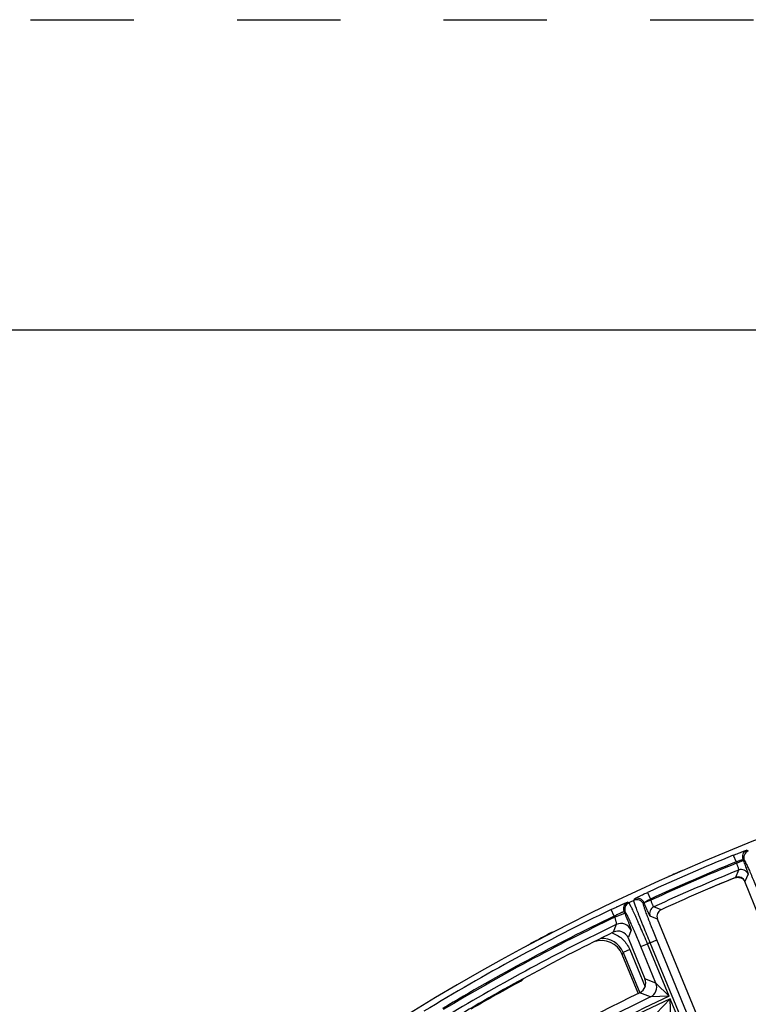
# Model space of a CAD drawing. Units: inches. Extents: x 0 to 17, y 0 to 11.
# Drawn here: x 3.4 to 4.1, y 10 to 11 of the extents above; entities that cross this region are included whole.
import ezdxf

# ---------------------------------------------------------------- set-up
doc = ezdxf.new("R2010")
doc.units = ezdxf.units.IN
doc.header["$LTSCALE"] = 0.935
doc.header["$MEASUREMENT"] = 0
doc.linetypes.add('DOT', pattern=[0.2, 0.1, -0.1])
doc.linetypes.add('HIDDEN', pattern=[0.2, 0.1, -0.1])
doc.layers.get('0').update_dxf_attribs({"linetype": 'CONTINUOUS'})
doc.layers.add('DEFAULT_2', color=8, linetype='HIDDEN')

msp = doc.modelspace()

# ---------------------------------------------------------------- linework, layer by layer
at = {"color": 7, "linetype": 'CONTINUOUS'}
for p, q in [((0.3, 10.7), (16.7, 10.7)), ((4.0828, 10.16995), (4.08366, 10.17012)), ((4.08608, 10.1701), (4.08609, 10.1701)), ((4.08608, 10.1701), (4.08756, 10.16976)), ((4.08756, 10.16976), (4.09026, 10.16833)), ((4.10534, 10.13183), (4.0917, 10.16615)), ((4.05543, 10.01237), (4.00702, 10.12983)), ((3.97856, 10.11162), (3.9949, 10.07196)), ((3.98846, 10.05797), (3.97289, 10.09555))]:
    msp.add_line(p, q, dxfattribs=at)
at = {"color": 9, "linetype": 'CONTINUOUS'}
for p, q in [((4.09361, 10.19638), (4.09496, 10.1958)), ((4.08041, 10.19157), (4.08305, 10.18509)), ((4.08352, 10.18392), (4.08305, 10.18509)), ((4.08352, 10.18392), (4.09002, 10.18651)), ((4.0897, 10.1873), (4.09002, 10.18651)), ((4.0897, 10.1873), (4.09105, 10.18672)), ((4.08561, 10.17722), (4.08254, 10.17003)), ((4.08609, 10.1701), (4.0863, 10.17007)), ((4.09475, 10.17333), (4.0917, 10.16615)), ((3.99723, 10.15556), (4.00015, 10.1492)), ((3.97934, 10.14557), (3.97815, 10.14603)), ((3.98411, 10.14781), (3.98466, 10.14922)), ((4.00063, 10.14804), (3.99416, 10.14537)), ((4.00015, 10.1492), (4.00063, 10.14804)), ((3.96509, 10.13272), (3.96206, 10.13902)), ((3.97466, 10.13704), (3.97527, 10.13556)), ((3.97585, 10.13658), (3.97466, 10.13704)), ((3.99355, 10.14414), (3.99409, 10.14555)), ((3.99416, 10.14537), (3.99409, 10.14555)), ((4.01058, 10.13886), (4.00348, 10.14165)), ((3.96509, 10.13272), (3.96557, 10.13156)), ((3.96557, 10.13156), (3.97527, 10.13556)), ((4.00702, 10.12983), (3.99993, 10.13262)), ((3.96715, 10.12456), (3.96427, 10.11706)), ((3.98141, 10.1191), (3.97856, 10.11162)), ((3.99997, 10.10696), (4.00643, 10.10962)), ((4.23657, 9.55122), (4.00643, 10.10962)), ((3.98013, 10.1003), (3.97367, 10.09762)), ((3.98013, 10.1003), (3.995, 10.06438)), ((3.99098, 10.10311), (3.99745, 10.10577)), ((4.00548, 10.06793), (3.99098, 10.10311)), ((4.01825, 10.05529), (3.99745, 10.10577)), ((4.23037, 9.54791), (3.99997, 10.10696)), ((3.97367, 10.09762), (3.97289, 10.09555)), ((3.97367, 10.09762), (3.98985, 10.05855)), ((3.87375, 10.07011), (3.87472, 10.0698)), ((4.00548, 10.06793), (3.9949, 10.07196)), ((4.01825, 10.05529), (4.00548, 10.06793)), ((4.00034, 10.05448), (3.9898, 10.05853)), ((4.01825, 10.05529), (4.00034, 10.05448)), ((4.0056, 10.03844), (4.0193, 10.05275)), ((4.08961, 9.88215), (4.0193, 10.05275)), ((4.01987, 10.033), (4.0193, 10.05275))]:
    msp.add_line(p, q, dxfattribs=at)
at = {"color": 7, "linetype": 'CONTINUOUS'}
msp.add_lwpolyline([(4.08566, 10.17015), (4.08577, 10.17014), (4.08609, 10.1701)], dxfattribs=at)
for centre, radius, start, end in [((4.87077, 8.2519), 2.1, 169.31203, 157.80344), ((4.86793, 8.25073), 2.1, 113.48005, 113.88017), ((4.87082, 8.25195), 2.07375, 112.34125, 114.50792), ((4.86793, 8.25073), 2.07375, 112.32002, 112.98723), ((4.08903, 10.14794), 0.02287, 111.04997, 112.2776), ((4.08949, 10.14666), 0.02423, 108.16893, 110.97367), ((4.09025, 10.14434), 0.02667, 106.23482, 108.16466), ((4.0852, 10.16356), 0.00699, 21.66446, 112.35487), ((4.08479, 10.16123), 0.00896, 89.27589, 97.22875), ((4.08479, 10.1606), 0.00959, 84.79277, 89.31395), ((4.08476, 10.16012), 0.01007, 82.4477, 84.84946), ((4.08477, 10.16026), 0.00993, 81.18325, 82.4484), ((4.01348, 10.13249), 0.00699, 114.49563, 202.41052), ((3.96886, 10.10763), 0.01049, 22.38187, 115.93684), ((4.87077, 8.2519), 2.07378, 115.92048, 120.74368), ((4.86793, 8.25073), 2.1, 117.2861, 117.93519), ((3.9527, 10.0872), 0.02185, 22.48064, 109.29496), ((3.88744, 10.09982), 0.00703, 117.98156, 141.21556), ((4.8686, 8.24973), 2.07375, 118.63746, 120.15971), ((3.87136, 10.07595), 0.00701, 298.66122, 323.65269), ((3.98521, 10.06796), 0.01049, 295.98406, 22.40938), ((4.87077, 8.2519), 2.00998, 115.99522, 120.78274)]:
    msp.add_arc(centre, radius, start, end, dxfattribs=at)
at = {"color": 9, "linetype": 'CONTINUOUS'}
for centre, radius, start, end in [((4.09622, 10.18988), 0.00701, 111.86892, 201.59446), ((4.09757, 10.1893), 0.00701, 111.84063, 201.59426), ((4.87077, 8.2519), 2.09451, 112.16931, 114.64899), ((4.87077, 8.2519), 2.08751, 112.16931, 114.64899), ((4.87082, 8.25195), 2.08624, 112.17131, 114.65207), ((4.87082, 8.25195), 2.07924, 112.18768, 114.65424), ((4.08824, 10.17073), 0.00701, 21.76338, 112.10238), ((4.08451, 10.15977), 0.01045, 77.5422, 80.14801), ((4.08449, 10.15972), 0.01051, 72.06577, 77.54125), ((4.08451, 10.15976), 0.01047, 68.9095, 72.0662), ((4.0845, 10.15974), 0.01048, 57.72404, 68.893), ((3.98114, 10.1397), 0.00701, 115.31117, 202.31951), ((4.87077, 8.2519), 2.093, 115.06386, 115.20836), ((3.98707, 10.14146), 0.00701, 22.48738, 114.9747), ((3.98762, 10.14287), 0.00701, 22.48732, 114.94486), ((4.87077, 8.2519), 2.09451, 115.71238, 121.35344), ((3.98233, 10.13924), 0.00701, 115.28712, 202.31947), ((4.00641, 10.13528), 0.00701, 114.73396, 202.3185), ((4.87077, 8.2519), 2.08751, 115.71238, 120.89052), ((4.87077, 8.2519), 2.08626, 115.71436, 120.89045), ((4.87077, 8.2519), 2.07927, 115.75879, 120.89093), ((3.9717, 10.11508), 0.01051, 22.48919, 115.66783), ((3.95348, 10.08928), 0.02184, 22.4488, 93.94625), ((3.95353, 10.08942), 0.02868, 68.99168, 70.28465), ((4.87077, 8.2519), 2.04927, 115.14633, 115.2241), ((3.99576, 10.06394), 0.01051, 295.8528, 22.32032), ((4.87077, 8.2519), 1.99474, 115.30142, 121.54665), ((4.87077, 8.2519), 1.992, 115.30541, 121.55029), ((4.87077, 8.2519), 2.00174, 115.7749, 121.02523)]:
    msp.add_arc(centre, radius, start, end, dxfattribs=at)
for points, knots in [([(4.08041, 10.19157), (4.08124, 10.19191), (4.08287, 10.19256), (4.08524, 10.19349), (4.08712, 10.19422), (4.08853, 10.19474), (4.08948, 10.19509), (4.09034, 10.1954), (4.09112, 10.19568), (4.0918, 10.19591), (4.09238, 10.19609), (4.09279, 10.19622), (4.09307, 10.1963), (4.09324, 10.19634), (4.09337, 10.19637), (4.09348, 10.19639), (4.09355, 10.19639), (4.09359, 10.19639), (4.09361, 10.19638)], [0, 0, 0, 0, 0.190357, 0.373776, 0.543565, 0.621378, 0.693504, 0.75927, 0.818078, 0.869374, 0.912699, 0.947645, 0.961883, 0.973923, 0.983739, 0.991331, 0.996719, 1, 1, 1, 1]), ([(4.08305, 10.18509), (4.08347, 10.18526), (4.08428, 10.18559), (4.08546, 10.18605), (4.08656, 10.18646), (4.08755, 10.1868), (4.08827, 10.18703), (4.08877, 10.18717), (4.08906, 10.18725), (4.0893, 10.1873), (4.08949, 10.18733), (4.08961, 10.18733), (4.08968, 10.18732), (4.0897, 10.1873)], [0, 0, 0, 0, 0.189953, 0.372908, 0.542147, 0.691487, 0.815536, 0.866664, 0.909927, 0.944967, 0.971576, 0.989717, 1, 1, 1, 1]), ([(4.09002, 10.18651), (4.09035, 10.18568), (4.09099, 10.18405), (4.0919, 10.18168), (4.09261, 10.1798), (4.09313, 10.17839), (4.09348, 10.17745), (4.09378, 10.17658), (4.09405, 10.17581), (4.09428, 10.17513), (4.09446, 10.17455), (4.09459, 10.17414), (4.09466, 10.17386), (4.09471, 10.1737), (4.09473, 10.17356), (4.09475, 10.17346), (4.09476, 10.17338), (4.09476, 10.17334), (4.09475, 10.17333)], [0, 0, 0, 0, 0.190603, 0.3742, 0.544052, 0.621849, 0.693932, 0.759633, 0.818363, 0.869574, 0.912816, 0.947694, 0.961906, 0.973927, 0.983733, 0.991321, 0.996712, 1, 1, 1, 1]), ([(4.09105, 10.18672), (4.09107, 10.18672), (4.0911, 10.18669), (4.09118, 10.18662), (4.09129, 10.18648), (4.09145, 10.18625), (4.09163, 10.18594), (4.09185, 10.18555), (4.0922, 10.18489), (4.09271, 10.18388), (4.09339, 10.18245), (4.09418, 10.18074), (4.09506, 10.17878), (4.09604, 10.17658), (4.09709, 10.17415), (4.09821, 10.17152), (4.09939, 10.16872), (4.10105, 10.16472), (4.1032, 10.15949), (4.10491, 10.15523), (4.10577, 10.15305)], [0, 0, 0, 0, 0.001399, 0.00329, 0.008665, 0.016236, 0.026027, 0.038031, 0.052226, 0.087084, 0.130305, 0.181506, 0.240226, 0.305927, 0.378012, 0.455818, 0.538632, 0.625699, 0.809334, 1, 1, 1, 1]), ([(4.08352, 10.18392), (4.08368, 10.18351), (4.08399, 10.18269), (4.08443, 10.18149), (4.08481, 10.18038), (4.08513, 10.17939), (4.08535, 10.17866), (4.08549, 10.17817), (4.08556, 10.17787), (4.08561, 10.17763), (4.08563, 10.17744), (4.08564, 10.17731), (4.08562, 10.17724), (4.08561, 10.17722)], [0, 0, 0, 0, 0.189748, 0.372518, 0.541614, 0.690889, 0.814968, 0.866148, 0.909484, 0.944619, 0.971338, 0.989603, 1, 1, 1, 1]), ([(3.98466, 10.14922), (3.98467, 10.14923), (3.9847, 10.14927), (3.98475, 10.14932), (3.98484, 10.14938), (3.98496, 10.14946), (3.9851, 10.14955), (3.98535, 10.1497), (3.98573, 10.14992), (3.98626, 10.15021), (3.9869, 10.15055), (3.98763, 10.15094), (3.98845, 10.15136), (3.98936, 10.15181), (3.99071, 10.15247), (3.99253, 10.15336), (3.99483, 10.15445), (3.99642, 10.15519), (3.99723, 10.15556)], [0, 0, 0, 0, 0.003348, 0.008811, 0.016478, 0.026369, 0.03848, 0.052785, 0.087854, 0.131278, 0.182647, 0.241498, 0.307273, 0.379376, 0.457134, 0.626734, 0.809912, 1, 1, 1, 1]), ([(3.96206, 10.13902), (3.96306, 10.1395), (3.96504, 10.14045), (3.96793, 10.14179), (3.97023, 10.14284), (3.97194, 10.1436), (3.9731, 10.14411), (3.97416, 10.14456), (3.97511, 10.14496), (3.97594, 10.1453), (3.97664, 10.14558), (3.97715, 10.14577), (3.97749, 10.14588), (3.97769, 10.14595), (3.97785, 10.14599), (3.97798, 10.14602), (3.97808, 10.14604), (3.97813, 10.14604), (3.97815, 10.14603)], [0, 0, 0, 0, 0.19043, 0.373953, 0.543864, 0.621736, 0.693911, 0.759712, 0.818536, 0.869821, 0.913107, 0.947987, 0.962182, 0.974171, 0.983932, 0.991462, 0.996784, 1, 1, 1, 1]), ([(3.99997, 10.10696), (3.99888, 10.10952), (3.99678, 10.11457), (3.99421, 10.1208), (3.99227, 10.12559), (3.99092, 10.12895), (3.98967, 10.13212), (3.98852, 10.13505), (3.98749, 10.13773), (3.98658, 10.14014), (3.98581, 10.14224), (3.98525, 10.1438), (3.98489, 10.14488), (3.98466, 10.14557), (3.98447, 10.14616), (3.98432, 10.14667), (3.98421, 10.14708), (3.98414, 10.14741), (3.98411, 10.14762), (3.9841, 10.14775), (3.98411, 10.1478), (3.98411, 10.14781)], [0, 0, 0, 0, 0.190518, 0.374031, 0.461059, 0.543853, 0.621656, 0.693758, 0.759495, 0.818267, 0.869536, 0.912832, 0.931368, 0.947769, 0.962, 0.974034, 0.983848, 0.991428, 0.996786, 0.99865, 1, 1, 1, 1]), ([(3.99409, 10.14555), (3.99409, 10.14557), (3.99413, 10.14563), (3.99422, 10.14573), (3.99437, 10.14585), (3.99457, 10.14601), (3.99483, 10.14619), (3.99526, 10.14647), (3.99591, 10.14688), (3.99681, 10.14741), (3.99785, 10.14799), (3.99897, 10.14859), (3.99975, 10.149), (4.00015, 10.1492)], [0, 0, 0, 0, 0.010733, 0.029426, 0.056574, 0.0921, 0.135765, 0.187192, 0.311474, 0.460547, 0.629095, 0.811104, 1, 1, 1, 1]), ([(4.00348, 10.14165), (4.00346, 10.14165), (4.0034, 10.14169), (4.00332, 10.14178), (4.00322, 10.14194), (4.00309, 10.14215), (4.00295, 10.14242), (4.00273, 10.14288), (4.00241, 10.14357), (4.002, 10.14452), (4.00155, 10.14561), (4.00109, 10.1468), (4.00079, 10.14762), (4.00063, 10.14804)], [0, 0, 0, 0, 0.00995, 0.027732, 0.054037, 0.088851, 0.131972, 0.183042, 0.30719, 0.456823, 0.626428, 0.809737, 1, 1, 1, 1]), ([(3.96509, 10.13272), (3.96568, 10.13303), (3.96685, 10.13364), (3.96855, 10.13449), (3.97014, 10.13526), (3.97137, 10.13583), (3.97225, 10.13622), (3.97282, 10.13646), (3.97332, 10.13667), (3.97374, 10.13683), (3.97409, 10.13694), (3.97435, 10.13702), (3.97452, 10.13705), (3.97462, 10.13705), (3.97465, 10.13704), (3.97466, 10.13704)], [0, 0, 0, 0, 0.190414, 0.373898, 0.543701, 0.693536, 0.759193, 0.817855, 0.868977, 0.912116, 0.946896, 0.973079, 0.990583, 0.996203, 1, 1, 1, 1]), ([(3.99098, 10.10311), (3.99009, 10.10527), (3.98833, 10.10951), (3.98612, 10.11472), (3.9844, 10.1187), (3.98319, 10.12149), (3.98203, 10.1241), (3.98095, 10.12651), (3.97995, 10.1287), (3.97904, 10.13066), (3.97823, 10.13235), (3.97762, 10.13359), (3.97719, 10.13444), (3.97691, 10.13497), (3.97665, 10.13543), (3.97643, 10.13581), (3.97625, 10.13611), (3.97609, 10.13634), (3.97597, 10.13648), (3.9759, 10.13655), (3.97586, 10.13657), (3.97585, 10.13658)], [0, 0, 0, 0, 0.190745, 0.374478, 0.461604, 0.544479, 0.62234, 0.694472, 0.760206, 0.818937, 0.870129, 0.913314, 0.931782, 0.948109, 0.962262, 0.974217, 0.983953, 0.991463, 0.996772, 0.998631, 1, 1, 1, 1]), ([(3.99745, 10.10577), (3.99637, 10.10834), (3.99423, 10.11337), (3.99156, 10.11955), (3.9895, 10.12428), (3.98804, 10.12759), (3.98665, 10.13069), (3.98536, 10.13356), (3.98416, 10.13617), (3.98308, 10.13849), (3.98212, 10.14051), (3.98139, 10.14199), (3.98088, 10.143), (3.98055, 10.14364), (3.98026, 10.14418), (3.98, 10.14464), (3.97978, 10.145), (3.9796, 10.14528), (3.97948, 10.14545), (3.97939, 10.14554), (3.97935, 10.14556), (3.97934, 10.14557)], [0, 0, 0, 0, 0.190798, 0.374577, 0.461723, 0.544616, 0.622494, 0.694641, 0.76039, 0.819135, 0.870339, 0.913533, 0.932003, 0.94833, 0.962479, 0.974425, 0.984144, 0.991625, 0.996882, 0.998696, 1, 1, 1, 1]), ([(4.00643, 10.10962), (4.00554, 10.11179), (4.0038, 10.11604), (4.0017, 10.1213), (4.00011, 10.12534), (3.99901, 10.12818), (3.99798, 10.13085), (3.99705, 10.13333), (3.99621, 10.13559), (3.99547, 10.13763), (3.99485, 10.13941), (3.99434, 10.14092), (3.994, 10.142), (3.99379, 10.14273), (3.99368, 10.14316), (3.9936, 10.14351), (3.99355, 10.14379), (3.99353, 10.14399), (3.99353, 10.1441), (3.99355, 10.14414)], [0, 0, 0, 0, 0.190356, 0.373719, 0.460682, 0.54342, 0.621178, 0.693248, 0.758967, 0.817737, 0.869021, 0.912352, 0.947342, 0.96161, 0.973689, 0.983557, 0.991206, 0.996656, 1, 1, 1, 1]), ([(3.99993, 10.13262), (3.99991, 10.13263), (3.99988, 10.13265), (3.99984, 10.13271), (3.99978, 10.1328), (3.9997, 10.13292), (3.99962, 10.13306), (3.99948, 10.13331), (3.99929, 10.13369), (3.99902, 10.13423), (3.99871, 10.13488), (3.99836, 10.13562), (3.99798, 10.13646), (3.99757, 10.13738), (3.99697, 10.13874), (3.99617, 10.14059), (3.99517, 10.14293), (3.9945, 10.14455), (3.99416, 10.14537)], [0, 0, 0, 0, 0.003223, 0.008546, 0.016068, 0.025813, 0.037778, 0.051941, 0.086738, 0.129927, 0.181112, 0.239841, 0.305565, 0.377687, 0.455539, 0.625524, 0.809263, 1, 1, 1, 1]), ([(3.96557, 10.13156), (3.9657, 10.13113), (3.96596, 10.13028), (3.96632, 10.12905), (3.96663, 10.12789), (3.96688, 10.12686), (3.96704, 10.1261), (3.96713, 10.12557), (3.96717, 10.12526), (3.9672, 10.125), (3.96721, 10.1248), (3.9672, 10.12465), (3.96717, 10.12458), (3.96715, 10.12456)], [0, 0, 0, 0, 0.187125, 0.367572, 0.534992, 0.683523, 0.807942, 0.859701, 0.90387, 0.940068, 0.968068, 0.987843, 1, 1, 1, 1]), ([(3.97527, 10.13556), (3.97569, 10.13453), (3.97652, 10.1325), (3.97771, 10.12954), (3.97863, 10.12719), (3.9793, 10.12544), (3.97974, 10.12426), (3.98014, 10.12318), (3.98049, 10.12221), (3.98079, 10.12136), (3.98103, 10.12064), (3.98119, 10.12012), (3.98129, 10.11978), (3.98135, 10.11957), (3.98139, 10.1194), (3.98141, 10.11927), (3.98142, 10.11917), (3.98142, 10.11912), (3.98141, 10.1191)], [0, 0, 0, 0, 0.19025, 0.37354, 0.543185, 0.620931, 0.692999, 0.758725, 0.817517, 0.868825, 0.912195, 0.94722, 0.961511, 0.973612, 0.983499, 0.991168, 0.996638, 1, 1, 1, 1]), ([(3.96381, 10.1162), (3.96563, 10.1155), (3.96914, 10.11373), (3.97374, 10.11007), (3.97752, 10.10555), (3.97938, 10.1021), (3.98013, 10.1003)], [0, 0, 0, 0, 0.24996, 0.49991, 0.750083, 1, 1, 1, 1])]:
    msp.add_open_spline(points, degree=3, knots=knots, dxfattribs=at)
msp.add_open_spline([(4.08037, 10.16913), (4.08037, 10.16912), (4.08037, 10.16911), (4.08036, 10.1691)], degree=3, dxfattribs=at)
at = {"layer": 'DEFAULT_2', "color": 8, "linetype": 'DOT'}
msp.add_line((0, 11), (17, 11), dxfattribs=at)

doc.saveas('drawing.dxf')
